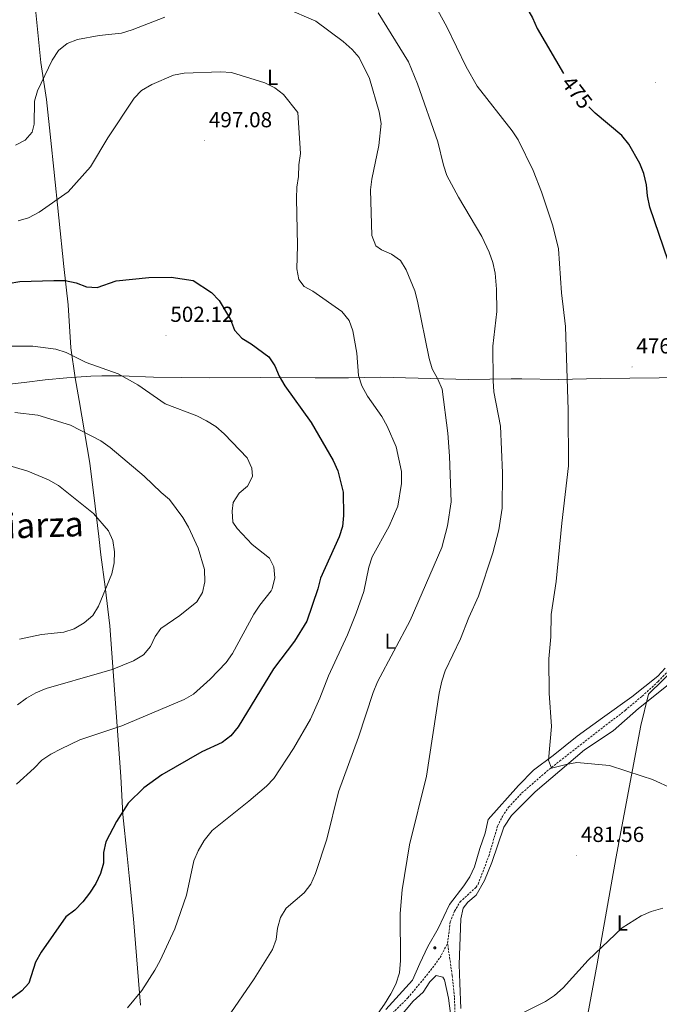
# Model space of a CAD drawing. Units: metres. Extents: x 599673 to 604172, y 4733386 to 4736422.
# Drawn here: x 602023 to 602318, y 4734465 to 4734919 of the extents above; entities that cross this region are included whole.
import ezdxf
from ezdxf.enums import TextEntityAlignment as Align

# ---------------------------------------------------------------- set-up
doc = ezdxf.new("R2010")
doc.units = ezdxf.units.M
doc.header["$MEASUREMENT"] = 0
doc.linetypes.add('TRAZOSX2', pattern=[1.5, 1, -0.5])
for name, color, linetype, lineweight in [('Carátula', 7, 'Continuous', 5), ('Level 1', 19, 'Continuous', 0), ('Level 11', 142, 'TRAZOSX2', 13), ('Level 29', 7, 'Continuous', 0), ('Level 36', 19, 'Continuous', 40), ('Level 37', 92, 'Continuous', 0), ('Level 4', 36, 'Continuous', 30), ('Level 41', 19, 'Continuous', 0), ('Level 45', 19, 'Continuous', 0), ('Level 5', 36, 'Continuous', 0), ('Level 7', 19, 'Continuous', 0)]:
    doc.layers.add(name, color=color, linetype=linetype, lineweight=lineweight)
doc.styles.add('Arial', font='ARIAL.TTF', dxfattribs={"height": 0.2})

# ---------------------------------------------------------------- blocks, each defined once
blk = doc.blocks.new('5PATER')
at = {"layer": 'Carátula', "linetype": 'Continuous', "lineweight": 5}
h = blk.add_hatch(color=250, dxfattribs=at)
edge = h.paths.add_edge_path()
edge.add_ellipse((0, 0), major_axis=(-1.33, -1.34), ratio=0.999422, start_angle=0, end_angle=360)
blk = doc.blocks.new('5RABAS')
at = {"layer": 'Carátula', "color": 142, "linetype": 'Continuous', "lineweight": 5, "flags": 128}
for points in [[(0, -5.4), (0.2, -5.3), (0.5, -5.3), (0.8, -5.3), (1, -5.2), (1.3, -5.2), (1.5, -5.1), (1.8, -5), (2, -4.9), (2.3, -4.8), (2.5, -4.7), (2.7, -4.5), (2.9, -4.4), (3.1, -4.2), (3.3, -4.1), (3.5, -3.9), (3.7, -3.7), (3.9, -3.5), (4, -3.3), (4.2, -3.1), (4.3, -2.9), (4.4, -2.6), (4.6, -2.4), (4.7, -2.1), (4.8, -1.9), (4.8, -1.6), (4.9, -1.4), (4.9, -1.1), (5, -0.9), (5, -0.6), (5, -0.4), (5, -0.1), (5, 0.2), (4.9, 0.4), (4.9, 0.7), (4.8, 0.9), (4.7, 1.2), (4.7, 1.4), (4.6, 1.7), (4.5, 1.9), (4.3, 2.1), (4.2, 2.4), (4, 2.6), (3.9, 2.8), (3.7, 3), (3.5, 3.2), (3.3, 3.4), (3.1, 3.5), (2.9, 3.7), (2.7, 3.8), (2.5, 4), (2.3, 4.1), (2, 4.2), (1.8, 4.3), (1.5, 4.4), (1.3, 4.5), (1, 4.5), (0.8, 4.6), (0.5, 4.6), (0.2, 4.6), (0, 4.6), (-0.3, 4.6), (-0.5, 4.6), (-0.8, 4.6), (-1.1, 4.5), (-1.3, 4.5), (-1.6, 4.4), (-1.8, 4.3), (-2, 4.2), (-2.3, 4.1), (-2.5, 4), (-2.7, 3.8), (-3, 3.7), (-3.2, 3.5), (-3.4, 3.4), (-3.6, 3.2), (-3.7, 3), (-3.9, 2.8), (-4.1, 2.6), (-4.2, 2.4), (-4.3, 2.1), (-4.5, 1.9), (-4.6, 1.7), (-4.7, 1.4), (-4.8, 1.2), (-4.8, 0.9), (-4.9, 0.7), (-5, 0.4), (-5, 0.2), (-5, -0.1), (-5, -0.4), (-5, -0.6), (-5, -0.9), (-5, -1.1), (-4.9, -1.4), (-4.8, -1.6), (-4.8, -1.9), (-4.7, -2.1), (-4.6, -2.4), (-4.5, -2.6), (-4.3, -2.9)], [(0, -4.1), (0.2, -4.1), (0.4, -4.1), (0.6, -4.1), (0.8, -4), (1, -4), (1.1, -3.9), (1.3, -3.9), (1.5, -3.8), (1.7, -3.7), (1.9, -3.6), (2, -3.5), (2.2, -3.4), (2.4, -3.3), (2.5, -3.1), (2.6, -3), (2.8, -2.9), (2.9, -2.7), (3, -2.6), (3.1, -2.4), (3.2, -2.2), (3.3, -2.1), (3.4, -1.9), (3.5, -1.7), (3.6, -1.5), (3.6, -1.3), (3.7, -1.1), (3.7, -0.9), (3.7, -0.7), (3.7, -0.6), (3.7, -0.4), (3.7, -0.2), (3.7, 0), (3.7, 0.2), (3.7, 0.4), (3.6, 0.6), (3.6, 0.8), (3.5, 1), (3.4, 1.2), (3.3, 1.3), (3.2, 1.5), (3.1, 1.7), (3, 1.8), (2.9, 2), (2.8, 2.2), (2.6, 2.3), (2.5, 2.4), (2.3, 2.6), (2.2, 2.7), (2, 2.8), (1.9, 2.9), (1.7, 3), (1.5, 3.1), (1.3, 3.1), (1.1, 3.2), (1, 3.3), (0.8, 3.3), (0.6, 3.3), (0.4, 3.4), (0.2, 3.4), (0, 3.4), (-0.2, 3.4), (-0.4, 3.4), (-0.6, 3.3), (-0.8, 3.3), (-1, 3.3), (-1.2, 3.2), (-1.4, 3.1), (-1.5, 3.1), (-1.7, 3), (-1.9, 2.9), (-2.1, 2.8), (-2.2, 2.7), (-2.4, 2.6), (-2.5, 2.4), (-2.7, 2.3), (-2.8, 2.2), (-2.9, 2), (-3, 1.8), (-3.2, 1.7), (-3.3, 1.5), (-3.4, 1.3), (-3.4, 1.2), (-3.5, 1), (-3.6, 0.8), (-3.6, 0.6), (-3.7, 0.4), (-3.7, 0.2), (-3.7, 0), (-3.8, -0.2), (-3.8, -0.4), (-3.8, -0.6), (-3.7, -0.7), (-3.7, -0.9), (-3.7, -1.1), (-3.6, -1.3), (-3.6, -1.5), (-3.5, -1.7), (-3.4, -1.9), (-3.4, -2.1), (-3.3, -2.2)], [(-4.3, -2.9), (-4.2, -3.1), (-4.1, -3.3), (-3.9, -3.5), (-3.7, -3.7), (-3.6, -3.9), (-3.4, -4.1), (-3.2, -4.2), (-3, -4.4), (-2.7, -4.5), (-2.5, -4.7), (-2.3, -4.8), (-2, -4.9), (-1.8, -5), (-1.6, -5.1), (-1.3, -5.2), (-1.1, -5.2), (-0.8, -5.3), (-0.5, -5.3), (-0.3, -5.3), (0, -5.4)], [(-3.3, -2.2), (-3.2, -2.4), (-3, -2.6), (-2.9, -2.7), (-2.8, -2.9), (-2.7, -3), (-2.5, -3.1), (-2.4, -3.3), (-2.2, -3.4), (-2.1, -3.5), (-1.9, -3.6), (-1.7, -3.7), (-1.5, -3.8), (-1.4, -3.9), (-1.2, -3.9), (-1, -4), (-0.8, -4), (-0.6, -4.1), (-0.4, -4.1), (-0.2, -4.1), (0, -4.1)]]:
    blk.add_lwpolyline(points, dxfattribs=at)

msp = doc.modelspace()

# ---------------------------------------------------------------- linework, layer by layer
at = {"layer": 'Level 1', "color": 19, "linetype": 'Continuous', "lineweight": 0, "ltscale": 0.5}
msp.add_polyline3d([(602284.64, 4734460.29, 486.98), (602289.03, 4734483.54, 485.49), (602297.62, 4734532.07, 482.3), (602309.2, 4734593.51, 478.49), (602312.66, 4734607.96, 478.51), (602332.64, 4734627.39, 477.79)], dxfattribs=at)
at = {"layer": 'Level 11', "color": 142, "linetype": 'TRAZOSX2', "lineweight": 13}
for points in [[(602220.02, 4734492.88, 484.04), (602221.25, 4734502.8, 483.71), (602223.27, 4734507.78, 483.74), (602225.77, 4734512.04, 483.71), (602233.19, 4734518.82, 483.14), (602234.07, 4734520.21, 483.05), (602239.02, 4734533.13, 482.4), (602243.09, 4734547.03, 481.74), (602245.32, 4734551.54, 481.6), (602248.15, 4734555.71, 481.56), (602254.34, 4734562.35, 481.41), (602265.63, 4734572.18, 480.25), (602271.66, 4734577.02, 479.77), (602301.91, 4734600.44, 478.98), (602309.8, 4734606.98, 478.79), (602317.13, 4734613.75, 478.35), (602327.99, 4734625.09, 477.59)], [(602120.67, 4734409.65, 486.66), (602129.45, 4734407.97, 486.66), (602136.93, 4734405.19, 486.99), (602141.7, 4734405.35, 486.88), (602146.54, 4734406.98, 486.76), (602151.06, 4734409.35, 486.66), (602159.55, 4734415.09, 486.47), (602163.03, 4734418.52, 486.38), (602173.59, 4734434.1, 485.35), (602187.08, 4734452.84, 485.02), (602190.38, 4734456.59, 484.81), (602201.7, 4734467.76, 484.04), (602211.3, 4734479.26, 483.73), (602216.54, 4734486.37, 483.83), (602220.02, 4734492.88, 484.04)], [(602234.75, 4734376.32, 489.61), (602232.52, 4734388, 487.97), (602231.15, 4734392.78, 487.66), (602228.06, 4734400.95, 487.64), (602225.42, 4734409.93, 486.98), (602224.33, 4734424.88, 486.24), (602223.22, 4734468.18, 485.44), (602222.18, 4734478.11, 485.02), (602220.02, 4734492.88, 484.04)]]:
    msp.add_polyline3d(points, dxfattribs=at)
at = {"layer": 'Level 36', "color": 92, "linetype": 'Continuous', "lineweight": 0}
for points in [[(602043.08, 4734805.21, 498.7), (602038.36, 4734850.21, 493.03), (602037.09, 4734863.45, 491.66), (602035.13, 4734882.36, 491.48), (602032.38, 4734899.4, 489.68), (602028.87, 4734934.88, 485.9), (602029.17, 4734944.9, 485.07), (602028.72, 4734949.82, 484.7), (602027.62, 4734954.36, 484.35)], [(602078.4, 4734464.35, 493.03), (602075.24, 4734504.21, 496.64), (602073.2, 4734524.09, 497.16), (602072.26, 4734533.25, 497.92), (602070.3, 4734552.4, 500.42), (602069.39, 4734570, 501.8), (602066.64, 4734607.86, 506.86), (602064.31, 4734639.41, 512.9), (602062.15, 4734657.41, 515.11), (602060.15, 4734672.28, 515.73), (602059.13, 4734680.72, 514.9), (602057.57, 4734694.71, 512.45), (602054.99, 4734714.49, 511.24), (602052.58, 4734728.94, 510.06), (602050.08, 4734743.36, 508.47), (602048.24, 4734753.84, 506.78), (602046.28, 4734767.71, 503.86), (602044.97, 4734787.53, 501.52), (602043.08, 4734805.21, 498.7)], [(601870.07, 4734737.78, 510.3), (601894.08, 4734741.06, 510.25), (601928.36, 4734744.52, 509.32), (601947.87, 4734746.04, 509.1), (601964.32, 4734746.24, 509.27), (601984.11, 4734747.06, 508.75), (602024.81, 4734751.71, 508.59), (602034.46, 4734752.91, 508.24), (602044.37, 4734753.81, 507.29), (602055.56, 4734754.61, 505.66), (602060.54, 4734754.77, 505.3), (602069.49, 4734754.73, 504.88), (602084.34, 4734754.26, 502.79), (602110.28, 4734753.86, 502.08), (602133.82, 4734753.99, 501.19), (602158.94, 4734753.95, 498.52), (602174.3, 4734753.81, 496.38), (602189.05, 4734754.25, 493.71), (602229.73, 4734753.11, 485.29), (602249.36, 4734753.42, 481.51), (602254.32, 4734753.37, 480.96), (602271.03, 4734753.12, 480.65), (602290.68, 4734753.63, 476.88), (602331, 4734753.96, 475.24)], [(602320.45, 4734619.88, 477.91), (602317, 4734616.29, 478.07), (602305, 4734606.64, 478.44), (602291.49, 4734596.94, 479.28), (602279.84, 4734588.5, 479.28), (602268.72, 4734579.57, 479.97), (602259.7, 4734572.89, 480.83), (602252.68, 4734565.78, 481.3), (602238.79, 4734550.04, 482.46), (602237.32, 4734543.78, 482.03), (602234.86, 4734536.65, 482.81), (602232.46, 4734528.17, 482.98), (602230.29, 4734523.67, 482.98), (602227.56, 4734519.45, 482.98), (602220.94, 4734510.83, 482.98), (602215.76, 4734499.75, 483.67), (602210.99, 4734491.53, 483.92), (602207.22, 4734483.69, 483.84), (602203.78, 4734476.02, 484.78)], [(602226.08, 4734462.92, 484.77), (602225.7, 4734474.5, 484.6), (602225.41, 4734483.22, 483.66), (602226.17, 4734504.21, 483.3), (602227.25, 4734509.14, 483.23), (602229.43, 4734511.87, 483.19), (602233.26, 4734515.21, 483.14), (602237.07, 4734521.88, 482.63), (602240.49, 4734530.22, 482.45), (602246, 4734546.52, 481.77), (602249.48, 4734551.96, 481.48), (602260.41, 4734562.78, 480.56), (602283.12, 4734582.16, 479.28), (602296.43, 4734591, 479.02), (602308.01, 4734601.28, 477.99), (602323.25, 4734613.45, 477.83)], [(602203.78, 4734476.02, 484.78), (602191.59, 4734462.37, 484.59)], [(602208.7, 4734470.41, 484.69), (602211.91, 4734475.22, 484.6), (602214.83, 4734478.17, 484.43), (602217.88, 4734477.26, 484.43), (602218.59, 4734476.11, 484.43), (602220.38, 4734467.61, 484.43), (602221.95, 4734455.74, 485.2)], [(602197.67, 4734458.63, 484.77), (602204.15, 4734466.25, 484.43), (602208.7, 4734470.41, 484.69)]]:
    msp.add_polyline3d(points, dxfattribs=at)
at = {"layer": 'Level 4', "color": 36, "linetype": 'Continuous', "lineweight": 30}
for points in [[(602198.88, 4735006.2, 475.01), (602202.23, 4735002.24, 475.01), (602206.39, 4734999.48, 475.01), (602224.65, 4734990, 475.01), (602234.34, 4734986.65, 475.01), (602235.23, 4734984.45, 475.01), (602234.48, 4734981.61, 475.01), (602235.32, 4734966.45, 475.01), (602236.08, 4734961.51, 475.01), (602242.58, 4734946.94, 475.01), (602250.36, 4734933.7, 475.01), (602256.4, 4734924.75, 475.01), (602259.12, 4734920.05, 475.01), (602261.34, 4734915.05, 475.01), (602273.49, 4734894.26, 475.01)], [(602321.82, 4734807.9, 475.01), (602313.29, 4734832.55, 475.01), (602312.21, 4734837.84, 475.01), (602311.73, 4734842.89, 475.01), (602310.51, 4734848.15, 475.01), (602308.74, 4734852.83, 475.01), (602303.6, 4734861.65, 475.01), (602300.34, 4734865.68, 475.01), (602288.09, 4734876.01, 475.01), (602285.11, 4734878.95, 475.01)], [(602017.35, 4734797.35, 500.01), (602022.72, 4734798.34, 500.01), (602038.36, 4734798.8, 500.01), (602043.64, 4734798.75, 500.01), (602048.69, 4734797.65, 500.01), (602053.5, 4734795.94, 500.01), (602058.49, 4734795.6, 500.01), (602067.17, 4734798.67, 500.01), (602082.29, 4734800.24, 500.01), (602092.5, 4734800.32, 500.01), (602102.77, 4734798.78, 500.01), (602111.22, 4734793.21, 500.01), (602114.62, 4734789.54, 500.01), (602119.94, 4734780.74, 500.01), (602121.8, 4734775.93, 500.01), (602125.08, 4734772.15, 500.01), (602129.52, 4734769.58, 500.01), (602137.64, 4734763.55, 500.01), (602140.37, 4734759.35, 500.01), (602142.39, 4734754.64, 500.01), (602144.9, 4734750.16, 500.01), (602157.07, 4734733.32, 500.01), (602167.28, 4734715.69, 500.01), (602169.41, 4734710.92, 500.01), (602171.9, 4734701.05, 500.01), (602172.1, 4734690.35, 500.01), (602171.57, 4734685.35, 500.01), (602170.06, 4734680.58, 500.01), (602161.49, 4734661.41, 500.01), (602160.22, 4734656.58, 500.01), (602155.08, 4734641.55, 500.01), (602149.46, 4734632.33, 500.01), (602139.67, 4734619.57, 500.01), (602123.52, 4734592.85, 500.01), (602120.14, 4734588.67, 500.01), (602116.13, 4734585.67, 500.01), (602106.64, 4734581.29, 500.01), (602088.24, 4734570.67, 500.01), (602079.91, 4734564.62, 500.01), (602072.74, 4734557.64, 500.01), (602067.29, 4734549.14, 500.01), (602062.4, 4734539.76, 500.01), (602061.38, 4734534.91, 500.01), (602061.3, 4734529.9, 500.01), (602059.89, 4734525.12, 500.01), (602057.75, 4734520.6, 500.01), (602054.9, 4734516.07, 500.01), (602051.79, 4734512.09, 500.01), (602048.11, 4734508.26, 500.01), (602043.98, 4734505.21, 500.01), (602032.52, 4734488.82, 500.01), (602029.92, 4734484.33, 500.01), (602026.88, 4734474.6, 500.01), (602023.64, 4734471.09, 500.01), (602015.32, 4734464.81, 500.01)]]:
    msp.add_polyline3d(points, dxfattribs=at)
at = {"layer": 'Level 5', "color": 36, "linetype": 'Continuous', "lineweight": 0}
for points in [[(602208.91, 4734935.51, 480.01), (602219.68, 4734915.91, 480.01), (602228.65, 4734897.44, 480.01), (602233.65, 4734888.39, 480.01), (602249.87, 4734867.87, 480.01), (602252.57, 4734863.67, 480.01), (602259.44, 4734849.59, 480.01), (602263.38, 4734839.65, 480.01), (602268.64, 4734823.98, 480.01), (602271.19, 4734813.44, 480.01), (602272.57, 4734793.14, 480.01), (602274.35, 4734777.51, 480.01), (602275.61, 4734739.04, 480.01), (602275.76, 4734713.3, 480.01), (602272.65, 4734686.83, 480.01), (602270.18, 4734659.85, 480.01), (602267.76, 4734644.7, 480.01), (602267.61, 4734634.3, 480.01), (602266.67, 4734624.21, 480.01), (602266.86, 4734608.35, 480.01), (602268.03, 4734592.99, 480.01), (602266.55, 4734577.47, 480.01), (602268, 4734573.73, 480.01), (602274.65, 4734575.53, 480.01), (602279.63, 4734576.42, 480.01), (602294.7, 4734574.99, 480.01), (602309.82, 4734570.15, 480.01), (602314.53, 4734568.47, 480.01), (602323.93, 4734564.28, 480.01)], [(602144.94, 4734924.67, 490.01), (602159.21, 4734918.46, 490.01), (602171.8, 4734909.02, 490.01), (602175.99, 4734905.41, 490.01), (602179.28, 4734901.65, 490.01), (602183.97, 4734891.92, 490.01), (602188.55, 4734876.56, 490.01), (602189.38, 4734871.3, 490.01), (602188.3, 4734861.07, 490.01), (602185.05, 4734845.58, 490.01), (602184.51, 4734840.61, 490.01), (602185.03, 4734819.49, 490.01), (602186.94, 4734814.72, 490.01), (602189.48, 4734812.93, 490.01), (602194.22, 4734810.99, 490.01), (602198.26, 4734808.05, 490.01), (602200.95, 4734803.73, 490.01), (602204.9, 4734794.07, 490.01), (602206.18, 4734789.23, 490.01), (602211.54, 4734762.81, 490.01), (602212.95, 4734758.02, 490.01), (602215.59, 4734753.26, 490.01), (602217.48, 4734748.63, 490.01), (602220.12, 4734728.34, 490.01), (602220.99, 4734717.73, 490.01), (602221.62, 4734696.69, 490.01), (602219.96, 4734685.62, 490.01), (602217.34, 4734675.52, 490.01), (602202.77, 4734641.93, 490.01), (602187.71, 4734613.62, 490.01), (602185.65, 4734608.68, 490.01), (602178.99, 4734588.07, 490.01), (602169.68, 4734562.86, 490.01)], [(602020.74, 4734861.25, 490.01), (602025.22, 4734863.48, 490.01), (602028.47, 4734867.23, 490.01), (602029.39, 4734870.95, 490.01), (602029.54, 4734881.46, 490.01), (602030.87, 4734886.29, 490.01), (602037.61, 4734900.43, 490.01), (602040.55, 4734904.93, 490.01), (602044.57, 4734908.14, 490.01), (602049.29, 4734910.01, 490.01), (602059.37, 4734911.8, 490.01), (602069.58, 4734912.94, 490.01), (602074.62, 4734914.4, 490.01), (602089.58, 4734920.29, 490.01)], [(602188.07, 4734922.22, 485.01), (602202.02, 4734899.66, 485.01), (602206.13, 4734889.59, 485.01), (602215.58, 4734862.84, 485.01)], [(602021.93, 4734826.3, 495.01), (602026.73, 4734827.68, 495.01), (602031.7, 4734830.36, 495.01), (602045.09, 4734839.66, 495.01), (602055.31, 4734851.16, 495.01), (602063.37, 4734864.65, 495.01), (602075.48, 4734882.86, 495.01), (602078.91, 4734886.5, 495.01), (602083.69, 4734889.19, 495.01), (602093.67, 4734893.52, 495.01), (602098.58, 4734894.5, 495.01), (602115.24, 4734895, 495.01), (602120.37, 4734894.84, 495.01), (602135.71, 4734890.01, 495.01), (602140.3, 4734887.63, 495.01), (602144.33, 4734884.66, 495.01), (602151.02, 4734876.26, 495.01), (602152.14, 4734857.32, 495.01), (602151.42, 4734852.17, 495.01), (602151.32, 4734846.83, 495.01), (602150.47, 4734841.91, 495.01), (602150.28, 4734836.63, 495.01), (602150.78, 4734814.96, 495.01), (602150.52, 4734804.17, 495.01), (602151.5, 4734799.26, 495.01), (602153.87, 4734796.08, 495.01), (602157.9, 4734793.79, 495.01), (602171.3, 4734784.49, 495.01), (602174.68, 4734780.37, 495.01), (602176.38, 4734775.58, 495.01), (602178.13, 4734765.33, 495.01), (602178.92, 4734755, 495.01), (602180.45, 4734750.21, 495.01), (602183.08, 4734745.44, 495.01), (602189.68, 4734736.02, 495.01), (602192.13, 4734731.64, 495.01), (602196.3, 4734721.98, 495.01), (602198.71, 4734710.67, 495.01), (602198.78, 4734705.12, 495.01), (602197.08, 4734694.66, 495.01), (602193.06, 4734685.38, 495.01), (602185.25, 4734671.33, 495.01), (602183.68, 4734666.58, 495.01), (602181.38, 4734655.25, 495.01), (602177.91, 4734645.23, 495.01), (602173.94, 4734635.36, 495.01), (602165.05, 4734616.3, 495.01), (602161.15, 4734606, 495.01), (602156.79, 4734596.34, 495.01), (602149.04, 4734582.88, 495.01), (602139.92, 4734569.05, 495.01), (602136.46, 4734565.43, 495.01), (602128.32, 4734558.49, 495.01), (602111.42, 4734545.03, 495.01), (602107.79, 4734540.37, 495.01), (602104.97, 4734535.6, 495.01), (602102.93, 4734531.04, 495.01), (602099.65, 4734515.18, 495.01), (602094.19, 4734499.59, 495.01), (602087.43, 4734484.96, 495.01), (602085.07, 4734480.55, 495.01), (602079.08, 4734471.2, 495.01), (602072.36, 4734463.12, 495.01)], [(602215.58, 4734862.84, 485.01), (602218.08, 4734851.97, 485.01), (602219.74, 4734847.25, 485.01), (602225.01, 4734837.23, 485.01), (602235.89, 4734819.14, 485.01), (602239.15, 4734811.84, 485.01), (602240.83, 4734807.08, 485.01), (602241.99, 4734802.22, 485.01), (602242.62, 4734794.85, 485.01), (602242.76, 4734784.46, 485.01), (602240.87, 4734768.51, 485.01), (602241.1, 4734752.43, 485.01), (602241.43, 4734747.44, 485.01), (602244.43, 4734731.52, 485.01), (602245.36, 4734709.98, 485.01), (602245.23, 4734693.75, 485.01), (602243.72, 4734683.79, 485.01), (602240.93, 4734673.1, 485.01), (602234.33, 4734653.13, 485.01), (602229.76, 4734643.33, 485.01), (602226.02, 4734633.47, 485.01), (602218.92, 4734618.66, 485.01), (602217.38, 4734613.9, 485.01), (602216.21, 4734608.37, 485.01), (602210.32, 4734570.01, 485.01), (602202.4, 4734538.45, 485.01), (602199.07, 4734517.65, 485.01), (602198.16, 4734506.78, 485.01), (602198.27, 4734485, 485.01), (602197.9, 4734479.37, 485.01), (602196.1, 4734474.09, 485.01), (602193.92, 4734469.58, 485.01), (602190.96, 4734464.82, 485.01), (602187.99, 4734460.66, 485.01)], [(602013.57, 4734768.42, 505.01), (602028.72, 4734768.42, 505.01), (602039.29, 4734767.05, 505.01), (602044.09, 4734765.59, 505.01), (602053.41, 4734760.94, 505.01), (602068.17, 4734755.65, 505.01), (602077.17, 4734750.72, 505.01), (602089.79, 4734741.91, 505.01), (602104.41, 4734736.35, 505.01), (602108.92, 4734734.07, 505.01), (602113.18, 4734731.41, 505.01), (602116.93, 4734728.1, 505.01), (602124.2, 4734720.55, 505.01), (602127.63, 4734716.91, 505.01), (602129.68, 4734712.19, 505.01), (602130.12, 4734708.35, 505.01), (602127.76, 4734703.86, 505.01), (602123.9, 4734700.69, 505.01), (602121.17, 4734696.43, 505.01), (602120.64, 4734692.33, 505.01), (602120.96, 4734687.35, 505.01), (602122.97, 4734684.41, 505.01), (602129.89, 4734677.01, 505.01), (602137.91, 4734670.63, 505.01), (602139.94, 4734666.62, 505.01), (602140.43, 4734661.55, 505.01), (602139.2, 4734656.57, 505.01), (602138.63, 4734655.58, 505.01), (602133.46, 4734648.97, 505.01), (602130.72, 4734644.79, 505.01), (602120.78, 4734626.75, 505.01), (602117.86, 4734622.54, 505.01), (602110.52, 4734614.81, 505.01), (602102.86, 4734607.89, 505.01), (602098.49, 4734605.45, 505.01), (602069.85, 4734593.23, 505.01), (602050.48, 4734586.77, 505.01), (602041.78, 4734582.7, 505.01), (602037.08, 4734580.2, 505.01), (602032.92, 4734577.42, 505.01), (602029.41, 4734573.72, 505.01), (602021.22, 4734566.43, 505.01)], [(602020.46, 4734737.92, 510.01), (602031.01, 4734736.66, 510.01), (602046.17, 4734732.08, 510.01), (602060.04, 4734724.76, 510.01), (602064.36, 4734721.67, 510.01), (602080.16, 4734708.54, 510.01), (602087.87, 4734700.97, 510.01), (602091.74, 4734697.81, 510.01), (602097.96, 4734689.44, 510.01)], [(602016.59, 4734713.8, 515.01), (602026.49, 4734710.85, 515.01), (602035.96, 4734706.81, 515.01), (602040.54, 4734704.19, 515.01), (602056.73, 4734691.35, 515.01), (602063.58, 4734683.34, 515.01), (602065.64, 4734678.78, 515.01), (602066.48, 4734673.54, 515.01), (602066.29, 4734668.54, 515.01), (602065.18, 4734663.44, 515.01), (602059.02, 4734648.57, 515.01), (602056.48, 4734644.27, 515.01), (602052.39, 4734640.81, 515.01), (602047.85, 4734638.13, 515.01), (602043.1, 4734636.56, 515.01), (602032.73, 4734635.38, 515.01), (602022.55, 4734633.22, 515.01)], [(602097.96, 4734689.44, 510.01), (602100.6, 4734685.04, 510.01), (602104.97, 4734675.31, 510.01), (602107.94, 4734665.51, 510.01), (602108.13, 4734659.78, 510.01), (602106.96, 4734654.89, 510.01), (602104.41, 4734650.59, 510.01), (602096.54, 4734644.15, 510.01), (602087.73, 4734638.29, 510.01), (602085.18, 4734634.57, 510.01), (602083.02, 4734629.91, 510.01), (602079.8, 4734626.08, 510.01), (602075.24, 4734623.34, 510.01), (602065.31, 4734619.35, 510.01), (602060.54, 4734617.84, 510.01), (602034.89, 4734610.52, 510.01), (602030.14, 4734608.54, 510.01), (602025.77, 4734606.11, 510.01), (602021.62, 4734602.93, 510.01)], [(602169.68, 4734562.86, 490.01), (602164.34, 4734541.07, 490.01), (602159.14, 4734525.22, 490.01), (602156.94, 4734520.2, 490.01), (602153.82, 4734516.29, 490.01), (602145.64, 4734509.1, 490.01), (602142.92, 4734504.9, 490.01), (602141.6, 4734499.93, 490.01), (602141.05, 4734494.75, 490.01), (602139.3, 4734490.07, 490.01), (602130.84, 4734476.57, 490.01), (602118.31, 4734458.35, 490.01)], [(602245.76, 4734456.41, 485.01), (602265.25, 4734466.07, 485.01), (602269.37, 4734468.89, 485.01), (602273.36, 4734472.48, 485.01), (602284.81, 4734485.25, 485.01), (602300.5, 4734500.13, 485.01), (602309.28, 4734505.64, 485.01), (602313.87, 4734507.62, 485.01), (602319.35, 4734509.16, 485.01)]]:
    msp.add_polyline3d(points, dxfattribs=at)

# ---------------------------------------------------------------- block references
at = {"layer": 'Level 29', "color": 142, "linetype": 'Continuous', "lineweight": 0, "xscale": 0.09999983015004542, "yscale": 0.09999983015004542}
msp.add_blockref('5RABAS', (602214.15, 4734490.88, 483.93), dxfattribs=at)
at = {"layer": 'Level 7', "color": 19, "linetype": 'Continuous', "lineweight": 0, "xscale": 0.09999983015004542, "yscale": 0.09999983015004542}
for p in [(602315.98, 4734890.28, 472.01), (602107.95, 4734863.3, 497.09), (602090.12, 4734773.51, 502.12), (602305.1, 4734758.95, 476.95), (602279.55, 4734533.53, 481.57)]:
    msp.add_blockref('5PATER', p, dxfattribs=at)

# ---------------------------------------------------------------- texts
at = {"layer": 'Level 37', "color": 92, "linetype": 'Continuous', "lineweight": 0, "style": 'Arial'}
for p in [(602139.28, 4734892.5, 494.56), (602193.49, 4734632.34, 491.1), (602300.56, 4734502.31, 484.79)]:
    msp.add_text('L', height=7, dxfattribs=at).set_placement(p, align=Align.MIDDLE_CENTER)
at = {"layer": 'Level 41', "color": 39, "linetype": 'Continuous', "lineweight": 0, "style": 'Arial'}
msp.add_text('475', height=7, rotation=-52.3283, dxfattribs=at).set_placement((602279.76, 4734885.61, 475.01), align=Align.MIDDLE_CENTER)
at = {"layer": 'Level 41', "color": 19, "linetype": 'Continuous', "lineweight": 0, "style": 'Arial'}
for s, p in [('497.08', (602109.94, 4734867.3, 497.09)), ('502.12', (602092.17, 4734777.51, 502.12)), ('476.94', (602307.09, 4734762.95, 476.95)), ('481.56', (602281.54, 4734537.53, 481.57))]:
    msp.add_text(s, height=7, dxfattribs=at).set_placement(p, align=Align.BOTTOM_LEFT)
at = {"layer": 'Level 45', "color": 19, "linetype": 'Continuous', "lineweight": 0, "style": 'Arial'}
msp.add_text('Oiarza', height=11.5, rotation=1.8296, dxfattribs=at).set_placement((602028.62, 4734685.86, 518.64), align=Align.MIDDLE_CENTER)

doc.saveas('drawing.dxf')
